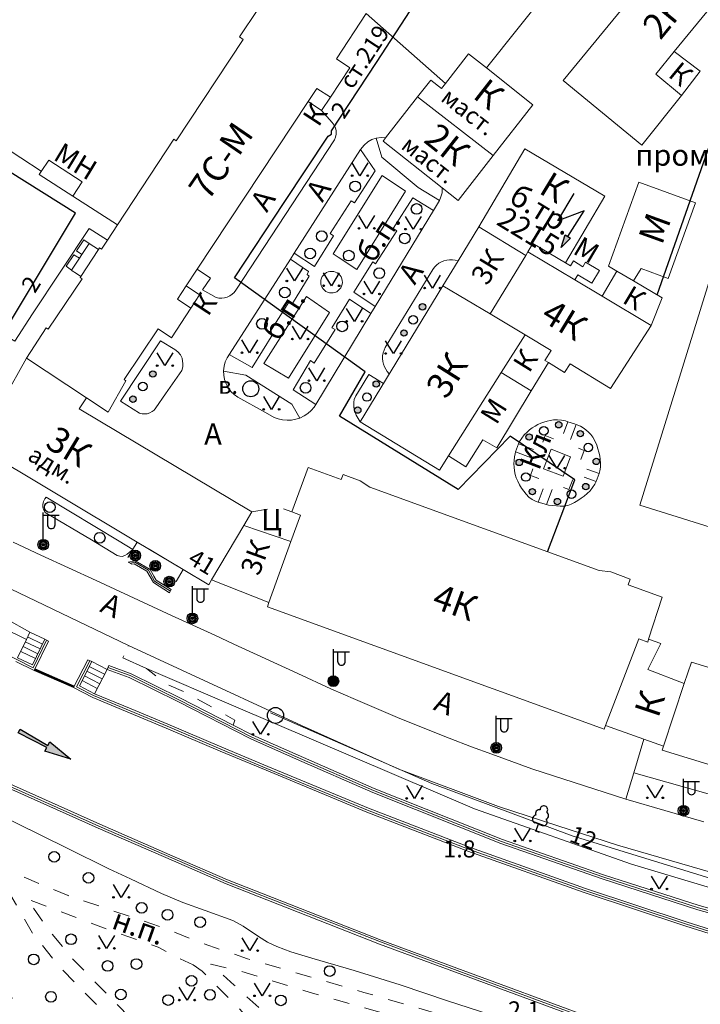
# Model space of a CAD drawing. Units: metres. Extents: x 113680 to 120708, y 95980 to 100997.
# Drawn here: x 114909 to 115037, y 99649 to 99833 of the extents above; entities that cross this region are included whole.
import ezdxf

# ---------------------------------------------------------------- set-up
doc = ezdxf.new("R2010")
doc.units = ezdxf.units.M
for name, pattern in [('2g_01_5x1_5', [6, 3, -3]), ('2g_02x1', [6, 4, -2]), ('2g_366', [2.4, 0.4, -2])]:
    doc.linetypes.add(name, pattern=pattern)
for name, color, linetype in [('03_Здания и строения', 7, 'Continuous'), ('05_Элементы зданий', 7, 'Continuous'), ('06_Инженерно-технические сооружения', 7, 'Continuous'), ('07_Объекты электропередачи', 7, 'Continuous'), ('10_Границы покрытий и угодий', 7, 'Continuous'), ('11_Гидрография', 7, 'Continuous'), ('12_Рельеф', 7, 'Continuous'), ('13_Растительность', 7, 'Continuous'), ('14_Ограждения', 7, 'Continuous'), ('32_Теплосеть', 7, 'Continuous')]:
    doc.layers.add(name, color=color, linetype=linetype)
doc.styles.add('LIKE 36', font='pragmai.shx', dxfattribs={"height": 3.2})
doc.styles.add('LIKE11', font='bm431.shx')
doc.styles.add('LIKE14', font='p131.shx')
doc.styles.add('LIKE17', font='d431.shx')
doc.styles.add('LIKE32', font='peteri.shx')
doc.styles.add('Line_GUGK', font='txt')
doc.linetypes.add('2g_085a', pattern='A,0.001,[19,GUGK_2005.shx,S=4,R=180,X=0,Y=0],2,[18,GUGK_2005.shx,S=24,R=180,X=0,Y=0],2', length=4.001)
doc.linetypes.add('2g_122_t', pattern='A,4,-4,6,-1.2,["Т",Line_GUGK,S=3.2,R=0,X=0,Y=-1.6],-5.6,6,-4,16,-4,16,-4,12', length=82.8)
doc.linetypes.add('2g_278_5', pattern='A,0,-7,[25,GUGK_2005.shx,S=0.8,R=0,X=0,Y=-0.4],-1,[25,GUGK_2005.shx,S=0.8,R=0,X=0,Y=-0.4],0', length=8)
doc.linetypes.add('2g_280_1', pattern='A,2,[21,GUGK_2005.shx,S=3,R=180,X=0,Y=0],6', length=8)
doc.linetypes.add('2g_386_2', pattern='A,0,-9,[23,GUGK_2005.shx,S=3,R=0,X=1.5,Y=0],0', length=9)
doc.linetypes.add('2g_474_1a', pattern='A,3,-1,[28,GUGK_2005.shx,S=4,R=0,X=0,Y=0],-1,3', length=8)
doc.linetypes.add('2g_474_2a', pattern='A,3,-1,[27,GUGK_2005.shx,S=4,R=0,X=0,Y=0],-1,3', length=8)

# ---------------------------------------------------------------- blocks, each defined once
blk = doc.blocks.new('2g_238_1b')
for points in [[(5.3, -0.5), (0, -0.7), (0, 0.7), (5.3, 0.5)], [(14.01, 0.38), (20, 0.2), (20, 1), (25, 0), (20, -1), (20, -0.2), (14.01, -0.38)]]:
    blk.add_hatch(color=0).paths.add_polyline_path(points)
at = {"color": 0}
for points in [[(5.3, -0.5), (0, -0.7), (0, 0.7), (5.3, 0.5)], [(14.01, 0.38), (20, 0.2), (20, 1), (25, 0), (20, -1), (20, -0.2), (14.01, -0.38)]]:
    blk.add_lwpolyline(points, close=True, dxfattribs=at)
blk = doc.blocks.new('2g_112')
blk.add_hatch(color=0).paths.add_polyline_path([(0, 0), (0.33, 2.45), (1.45, 2.01)])
at = {"color": 0}
blk.add_lwpolyline([(0.89, 2.23), (3, 7.5), (-1.5, 4.8), (0.6, 10.4)], dxfattribs=at)
blk.add_lwpolyline([(0, 0), (0.33, 2.45), (1.45, 2.01)], close=True, dxfattribs=at)
blk = doc.blocks.new('2g_389')
at = {"color": 0}
blk.add_circle((0, 0), 1, dxfattribs=at)
blk = doc.blocks.new('2g_210_6')
h = blk.add_hatch(color=0)
h.paths.add_polyline_path([(-2.4, 0, 1), (-3.6, 0, 1)])
h.paths.add_polyline_path([(3.6, 0, 1), (2.4, 0, 1)])
at = {"color": 0}
for centre, radius in [((-3, 0), 0.6), ((0, 0), 0.8), ((3, 0), 0.6)]:
    blk.add_circle(centre, radius, dxfattribs=at)
blk = doc.blocks.new('2g_051')
at = {"color": 0}
blk.add_circle((0, 0), 1.5, dxfattribs=at)
blk = doc.blocks.new('2g_416')
at = {"color": 0}
blk.add_lwpolyline([(1.45, 2.4), (0, 0), (-1.45, 2.4)], dxfattribs=at)
for centre in [(-1.45, 0), (1.45, 0)]:
    blk.add_circle(centre, 0.15, dxfattribs=at)
blk = doc.blocks.new('2g_368')
at = {"color": 0}
blk.add_circle((0, 0), 1.5, dxfattribs=at)
blk = doc.blocks.new('2g_367_1')
at = {"color": 0}
for points in [[(0, 1.42), (-0.73, 1.42)], [(0, 1.42), (0.73, 1.42)], [(0, 0), (0, 1.42)], [(0.71, 0), (0, 0)]]:
    blk.add_lwpolyline(points, dxfattribs=at)
for centre, start, end in [((-0.56, 3.31), 97.9406, 227.8197), ((0, 4.29), 90, 202.242), ((0, 4.29), 337.758, 90), ((0.56, 3.31), 312.1803, 82.0594), ((-0.73, 2.13), 115.6346, 270), ((0.73, 2.13), 270, 64.3654)]:
    blk.add_arc(centre, 0.714, start, end, dxfattribs=at)
blk = doc.blocks.new('2g_110_1b')
h = blk.add_hatch(color=0)
edge = h.paths.add_edge_path()
edge.add_arc((0, 0), 1, 0, 360)
at = {"color": 0}
for p, q in [((0, 1), (0, 6)), ((0, 5.5), (3, 5.5))]:
    blk.add_line(p, q, dxfattribs=at)
blk.add_lwpolyline([(0.8, 5.5), (0.8, 3.73, 1.040016), (2.2, 3.73), (2.2, 5.5)], format="xyb", dxfattribs=at)
blk.add_circle((0, 0), 1, dxfattribs=at)
blk = doc.blocks.new('2g_110_1c')
h = blk.add_hatch(color=255)
edge = h.paths.add_edge_path()
edge.add_arc((0, 0), 0.85, 0, 360)
edge = h.paths.add_edge_path(flags=16)
edge.add_arc((0, 0), 0.39, 0, 360)
h = blk.add_hatch(color=0)
edge = h.paths.add_edge_path()
edge.add_arc((0, 0), 0.24, 0, 360)
at = {"color": 0}
for p, q in [((0, 1), (0, 6)), ((0, 5.5), (3, 5.5))]:
    blk.add_line(p, q, dxfattribs=at)
blk.add_lwpolyline([(0.8, 5.5), (0.8, 3.73, 1.040016), (2.2, 3.73), (2.2, 5.5)], format="xyb", dxfattribs=at)
for radius in [1, 0.24]:
    blk.add_circle((0, 0), radius, dxfattribs=at)
blk = doc.blocks.new('2g_108a')
h = blk.add_hatch(color=255)
edge = h.paths.add_edge_path()
edge.add_arc((0, 0), 0.85, 0, 360)
edge = h.paths.add_edge_path(flags=16)
edge.add_arc((0, 0), 0.39, 0, 360)
h = blk.add_hatch(color=0)
edge = h.paths.add_edge_path()
edge.add_arc((0, 0), 0.24, 0, 360)
at = {"color": 0}
for radius in [1, 0.24]:
    blk.add_circle((0, 0), radius, dxfattribs=at)

msp = doc.modelspace()

# ---------------------------------------------------------------- linework, layer by layer
at = {"layer": '03_Здания и строения', "color": 7, "linetype": 'Continuous', "lineweight": 20, "flags": 128}
for points in [[(115010.86, 99821.76), (115036.4, 99852.92), (115046.15, 99844.88), (115031.64, 99827.18), (115028.16, 99822.93), (115033, 99818.93), (115025.57, 99809.62)], [(114983.58, 99818.68), (114997.74, 99807.65), (115005.18, 99817.19), (114996.48, 99824.08), (114993.14, 99826.73), (114988.78, 99821.14), (114988.06, 99820.21), (114986.03, 99821.82)], [(115033, 99818.93), (115028.16, 99822.93), (115031.64, 99827.18), (115036.51, 99823.47)], [(114967.25, 99818.59), (114964.72, 99820.26), (114963.07, 99817.78), (114965.61, 99816.1)], [(114977.58, 99810.98), (114977.11, 99810.38), (114988.17, 99801.64), (114991.2, 99799.25), (114997.74, 99807.65), (114983.58, 99818.68)], [(115018.64, 99800.03), (115011.27, 99787.58), (115005.18, 99791.2), (115004.23, 99789.64), (115003.82, 99788.96), (114995.02, 99794.31), (115003.69, 99808.91)], [(114912.74, 99804.13), (114913.12, 99804.7), (114914.51, 99806.83), (114920.78, 99802.73), (114919.01, 99800.03)], [(115024.03, 99784.19), (115020.9, 99786.02), (115019.33, 99786.94), (115024.99, 99802.7), (115035.63, 99798.79), (115030.52, 99784.66), (115025.42, 99786.54)], [(115043.33, 99800.83), (115025.21, 99742.17), (115043.35, 99736.5), (115042.61, 99733.95), (115047.86, 99732.35), (115048.03, 99732.96), (115051.41, 99731.93), (115053.41, 99738.81), (115054.84, 99738.37), (115056.88, 99744.98), (115055.95, 99745.26), (115068.66, 99786.43), (115071.27, 99785.64), (115072.5, 99789.88), (115070.81, 99790.4), (115071.71, 99793.52), (115065.91, 99795.33), (115064.96, 99795.63), (115065.48, 99797.43), (115062.54, 99798.32), (115061.61, 99795.12)], [(114988.32, 99783.29), (114991.16, 99787.97), (114995.02, 99794.31), (115003.82, 99788.96), (114997.16, 99778.01)], [(115013.05, 99784.37), (115004.23, 99789.64), (115005.18, 99791.2), (115011.27, 99787.58), (115012.22, 99787.01), (115012.75, 99787.92), (115014.52, 99786.85), (115015.03, 99787.71), (115017.62, 99786.16), (115016.19, 99783.77), (115013.6, 99785.32)], [(114997.16, 99778.01), (115003.7, 99774.1), (115008.61, 99771.17), (115007.4, 99769.29), (115008.06, 99768.88), (115011.1, 99767), (115012.16, 99768.64), (115019.71, 99764.05), (115027.31, 99775.85), (115018.13, 99781.34), (115013.05, 99784.37), (115004.23, 99789.64), (115003.82, 99788.96)], [(115018.13, 99781.34), (115020.9, 99786.02), (115024.03, 99784.19), (115029.39, 99781.04), (115027.31, 99775.85)], [(114940.26, 99783.24), (114942.76, 99781.55), (114941.1, 99779.05), (114938.61, 99780.74)], [(114999.22, 99767.01), (114989.35, 99751.39), (114987.69, 99748.75), (114972.81, 99757.79), (114988.32, 99783.29), (114997.16, 99778.01), (115003.7, 99774.1)], [(114892.64, 99770.05), (114892.64, 99770.05), (114888.06, 99761.96), (114901.16, 99753.91), (114900.82, 99753.34), (114931.06, 99735.27), (114939.68, 99730.11), (114944.46, 99727.26), (114945, 99728.18), (114951.05, 99738.38), (114952.54, 99740.91), (114920.2, 99760.23), (114921.56, 99762.3), (114910.32, 99769.69), (114906.16, 99762.21), (114904.08, 99763.41), (114905.81, 99766.38), (114902.74, 99768.25), (114905.07, 99772.42), (114896.85, 99777.5), (114895.14, 99774.47)], [(115004.86, 99763.58), (114999.22, 99767.01), (115003.7, 99774.1), (115008.61, 99771.17), (115007.4, 99769.29), (115008.06, 99768.88)], [(114989.35, 99751.39), (114992.6, 99749.35), (114995.79, 99754.43), (114998.42, 99752.94), (115004.86, 99763.58), (114999.22, 99767.01)], [(115026.66, 99716.49), (115026.84, 99717.05), (115029.4, 99724.92), (115023.01, 99727.28), (115023.41, 99728.33), (115019.79, 99729.69), (115017.58, 99729.91), (114974.63, 99745.55), (114972.82, 99746.76), (114969.66, 99747.9), (114969.29, 99746.96), (114963.09, 99749.23), (114960.04, 99740.9), (114961.64, 99740.31), (114959.86, 99735.38), (114955.75, 99723.94), (114955.46, 99723.15), (115018.51, 99700.2), (115018.78, 99700.9), (115024.98, 99717.11)], [(114945, 99728.18), (114955.75, 99723.94), (114959.86, 99735.38), (114951.05, 99738.38)], [(115029.62, 99697.01), (115018.78, 99700.9), (115024.98, 99717.11), (115026.66, 99716.49), (115026.84, 99717.05), (115029.15, 99716.29), (115026.68, 99711.4), (115033.52, 99708.75)], [(115077.2, 99681.6), (115078.21, 99681.3), (115080.21, 99687.58), (115081.25, 99690.86), (115086.32, 99706.77), (115081.58, 99708.24), (115075.86, 99710), (115075.7, 99709.49), (115072.81, 99700.13), (115040.04, 99710.17), (115040.34, 99711.07), (115034.85, 99712.75), (115033.52, 99708.75), (115029.62, 99697.01), (115029.37, 99696.25)]]:
    msp.add_lwpolyline(points, close=True, dxfattribs=at)
msp.add_lwpolyline([(114953.67, 99835.05), (114950.25, 99829.88), (114950.9, 99829.44), (114938.34, 99810.44), (114937.95, 99810.71), (114927.39, 99794.7), (114925.49, 99791.82), (114924.37, 99790.13), (114924.02, 99790.36), (114923.81, 99790.04), (114920.52, 99785), (114920.39, 99784.81), (114920.74, 99784.58), (114914.39, 99775.17), (114914.04, 99775.4), (114910.32, 99769.69), (114921.56, 99762.3), (114925.62, 99759.62), (114928.94, 99765.49), (114928.63, 99765.71), (114934.97, 99775.23), (114937.5, 99773.51), (114941.1, 99779.05), (114938.61, 99780.74), (114940.26, 99783.24), (114942.33, 99786.37), (114963.07, 99817.78), (114964.72, 99820.26), (114967.25, 99818.59), (114970.87, 99824.13), (114968.37, 99825.79), (114973.96, 99834.25)], dxfattribs=at)
at = {"layer": '05_Элементы зданий', "color": 7, "linetype": 'Continuous', "lineweight": 20, "flags": 128}
for points in [[(114920.7, 99789.14), (114919.7, 99789.79), (114921.06, 99791.85), (114922.05, 99791.19), (114920.7, 99789.14)], [(114929.74, 99731.3), (114930.63, 99731.49), (114933.21, 99729.99), (114934.34, 99727.93), (114937.28, 99726.07)]]:
    msp.add_lwpolyline(points, dxfattribs=at)
for points in [[(114918.77, 99786.19), (114918.91, 99786.1), (114919.69, 99785.55), (114920.52, 99785), (114923.81, 99790.04), (114922.05, 99791.19), (114920.7, 99789.14), (114920.24, 99788.43)], [(114918.77, 99786.19), (114920.24, 99788.43), (114919.23, 99789.09), (114917.76, 99786.92)], [(114929.41, 99731.49), (114930.08, 99731.1), (114930.52, 99731.17), (114932.9, 99729.84), (114934.1, 99727.66), (114937.1, 99725.76), (114937.45, 99726.36), (114934.64, 99728.11), (114933.53, 99730.13), (114930.7, 99731.77)]]:
    msp.add_lwpolyline(points, close=True, dxfattribs=at)
at = {"layer": '05_Элементы зданий', "color": 7, "linetype": '2g_02x1', "lineweight": 20, "flags": 128}
msp.add_lwpolyline([(114929.41, 99731.49), (114930.7, 99731.77), (114933.53, 99730.13), (114934.64, 99728.11), (114937.45, 99726.36), (114939.68, 99730.11), (114931.06, 99735.27), (114928.98, 99731.75)], close=True, dxfattribs=at)
at = {"layer": '06_Инженерно-технические сооружения', "color": 7, "linetype": 'Continuous', "lineweight": 20, "flags": 128}
for points in [[(114910.32, 99717.01), (114908.69, 99713.59), (114911.44, 99712.25), (114913.75, 99717.06), (114910.98, 99718.38)], [(114923.1, 99706.86), (114920.24, 99708.33), (114922.57, 99712.86), (114925.43, 99711.39)]]:
    msp.add_lwpolyline(points, close=True, dxfattribs=at)
for points in [[(114912.89, 99715.26), (114910.12, 99716.58)], [(114913.32, 99716.16), (114910.55, 99717.48)], [(114912.03, 99713.45), (114909.26, 99714.77)], [(114912.46, 99714.35), (114909.69, 99715.68)], [(114921.65, 99711.08), (114924.51, 99709.61)], [(114922.11, 99711.97), (114924.97, 99710.5)], [(114920.74, 99709.3), (114923.6, 99707.83)], [(114921.2, 99710.19), (114924.05, 99708.72)]]:
    msp.add_lwpolyline(points, dxfattribs=at)
at = {"layer": '06_Инженерно-технические сооружения', "color": 7, "linetype": '2g_280_1', "lineweight": 20, "flags": 128}
msp.add_lwpolyline([(114911.81, 99711.18), (114919.16, 99707.99)], dxfattribs=at)
at = {"layer": '06_Инженерно-технические сооружения', "color": 7, "linetype": 'Continuous', "lineweight": 50, "flags": 128}
msp.add_lwpolyline([(114919.25, 99708.17), (114911.9, 99711.36)], dxfattribs=at)
at = {"layer": '10_Границы покрытий и угодий', "color": 7, "linetype": 'Continuous', "lineweight": 20, "flags": 128}
for points in [[(114965.61, 99816.1), (114967.61, 99813.84), (114967.95, 99813.37), (114968.18, 99812.85), (114968.31, 99812.28), (114968.32, 99811.7), (114968.21, 99811.13), (114967.99, 99810.6), (114949.53, 99782.45), (114949.21, 99782.04), (114948.83, 99781.68), (114948.39, 99781.38), (114947.92, 99781.16), (114947.42, 99781.01), (114946.9, 99780.95), (114946.37, 99780.96), (114945.84, 99781.06), (114943.28, 99782.49), (114944.79, 99784.73), (114942.33, 99786.37)], [(114977.58, 99810.98), (114976.76, 99811.04), (114975.82, 99810.92), (114975.03, 99810.66), (114974.25, 99810.22), (114973.57, 99809.64), (114972.91, 99808.78), (114960.48, 99789.39), (114959.75, 99788.26), (114948.36, 99770.49), (114947.9, 99769.77), (114947.56, 99769.01), (114947.34, 99768.19), (114947.25, 99767.36), (114947.28, 99766.52), (114947.44, 99765.69), (114947.72, 99764.9), (114948.12, 99764.16), (114948.63, 99763.49), (114949.24, 99762.91), (114949.93, 99762.42), (114955.07, 99759.55), (114956.71, 99758.61), (114957.49, 99758.32), (114958.31, 99758.14), (114959.14, 99758.07), (114959.97, 99758.12), (114960.79, 99758.27), (114961.5, 99758.5), (114962.33, 99758.89), (114963.02, 99759.35), (114963.65, 99759.9), (114964.2, 99760.53), (114964.52, 99761.01), (114974.85, 99778.09), (114975.63, 99779.39), (114986.53, 99797.4), (114987.66, 99799.28), (114987.96, 99799.91), (114988.15, 99800.71), (114988.17, 99801.64)], [(114987.66, 99799.28), (114983.7, 99801.66), (114976.88, 99807.35), (114975.82, 99810.92)], [(114925.49, 99791.82), (114922.1, 99793.98), (114911.48, 99777.99), (114908.13, 99772.91), (114897.19, 99779.34), (114887.96, 99782.93), (114883.08, 99785.6), (114877.93, 99788.81), (114865.77, 99795.96), (114864.24, 99796.04), (114860.04, 99798.53), (114857.38, 99799.95), (114853.31, 99800.78), (114847.98, 99803.79), (114840.64, 99808.16), (114840.27, 99808.4), (114839.66, 99808.37), (114839.42, 99808.27), (114835.1, 99804.57)], [(114960.48, 99789.39), (114964.25, 99786.91), (114967.83, 99792.66), (114967.22, 99793.05), (114971.17, 99799.16), (114971.79, 99798.8), (114975.61, 99804.8), (114972.91, 99808.78)], [(114975.64, 99779.38), (114971.65, 99782.06), (114975.17, 99787.79), (114975.7, 99787.37), (114979.68, 99793.55), (114979.02, 99793.99), (114982.68, 99799.72), (114986.53, 99797.4)], [(114959.75, 99788.26), (114963.17, 99785.96), (114962.87, 99785.4), (114963.3, 99785.08), (114960.17, 99779.97), (114959.58, 99780.4), (114955.93, 99774.59), (114956.45, 99774.2), (114952.6, 99767.98), (114948.3, 99770.4)], [(114991.16, 99787.97), (114990.61, 99788.1), (114990.09, 99788.16), (114989.56, 99788.15), (114989.04, 99788.08), (114988.52, 99787.95), (114988.03, 99787.76), (114987.56, 99787.49), (114987.13, 99787.16), (114986.76, 99786.77), (114986.45, 99786.33), (114977.53, 99771.68), (114977.29, 99771.2), (114977.12, 99770.69), (114977.03, 99770.16), (114977.02, 99769.62), (114977.08, 99769.1), (114977.2, 99768.59), (114977.38, 99768.1), (114977.62, 99767.63), (114977.91, 99767.2), (114978.28, 99766.78)], [(114808.19, 99784.03), (114814.73, 99780.3), (114827.92, 99772.45), (114845.72, 99761.76), (114858.06, 99754.38), (114870.59, 99746.98), (114880.83, 99740.89), (114890.39, 99735.16), (114901.06, 99729.5), (114929.46, 99715.89), (114939.46, 99711.25), (114961.87, 99700.89), (114961.87, 99700.89), (114980.04, 99692.73), (114998.7, 99685.74), (114998.7, 99685.74), (115009.86, 99682.08), (115021.04, 99678.47), (115021.04, 99678.47), (115042.76, 99672.15)], [(114964.52, 99761.01), (114960.26, 99763.78), (114963.51, 99769.25), (114964.21, 99768.77), (114968.13, 99775.08), (114967.54, 99775.4), (114970.83, 99780.75), (114974.85, 99778.09)], [(114947.25, 99767.27), (114951.42, 99766.5), (114960.01, 99761.08), (114961.5, 99758.5)], [(114972.81, 99757.79), (114972.05, 99759.03), (114971.72, 99760.03), (114971.62, 99760.7), (114971.64, 99761.47), (114971.73, 99761.99), (114972, 99762.67), (114972.51, 99763.46), (114974.47, 99766.63), (114977.18, 99764.98)], [(115037.16, 99682.86), (115022.58, 99687.07), (115004.95, 99692.81), (114997.51, 99695.51), (114993.7, 99696.92), (114989.5, 99698.51), (114980.24, 99702.2), (114971.97, 99705.76), (114967.31, 99707.79), (114961.18, 99710.61), (114955.01, 99713.45), (114949.19, 99716.14), (114945.58, 99717.81), (114937.51, 99721.53), (114923.41, 99728.05), (114913.01, 99732.83), (114907.82, 99735.23)], [(115022.58, 99687.07), (115024.07, 99692.01), (115025.97, 99698.32)]]:
    msp.add_lwpolyline(points, dxfattribs=at)
for points in [[(114968.7, 99788.63), (114967.76, 99789.25), (114976.94, 99803.93), (114981.31, 99800.98), (114972.18, 99786.33)], [(114968.73, 99782.37), (114968.98, 99782.61), (114969.19, 99782.89), (114969.35, 99783.21), (114969.45, 99783.55), (114969.49, 99783.9), (114969.47, 99784.25), (114969.39, 99784.59), (114969.25, 99784.92), (114969.05, 99785.21), (114968.81, 99785.47), (114968.52, 99785.68), (114968.21, 99785.83), (114967.87, 99785.93), (114967.52, 99785.97), (114967.17, 99785.95), (114966.82, 99785.87), (114966.5, 99785.73), (114966.21, 99785.53), (114965.95, 99785.29), (114965.74, 99785.01), (114965.58, 99784.69), (114965.48, 99784.35), (114965.44, 99784), (114965.47, 99783.65), (114965.55, 99783.31), (114965.69, 99782.98), (114965.88, 99782.69), (114966.13, 99782.43), (114966.41, 99782.22), (114966.73, 99782.07), (114967.06, 99781.97), (114967.41, 99781.93), (114967.77, 99781.95), (114968.11, 99782.03), (114968.43, 99782.17)], [(114967.11, 99778.29), (114962.77, 99781.24), (114954.77, 99768.72), (114959.42, 99765.95)], [(114936.39, 99763), (114934.58, 99760.38), (114934.26, 99760), (114933.87, 99759.69), (114933.44, 99759.46), (114932.97, 99759.31), (114932.48, 99759.26), (114931.98, 99759.3), (114931.52, 99759.43), (114927.93, 99761.68), (114935.41, 99772.96), (114938.1, 99771.34), (114938.12, 99771.32), (114938.67, 99770.92), (114939.18, 99770.31), (114939.48, 99769.7), (114939.64, 99768.66), (114939.62, 99768.08), (114939.44, 99767.4)], [(115016.69, 99754.38), (115017.14, 99753.39), (115017.35, 99752.75), (115017.53, 99752.1), (115017.68, 99751.44), (115017.79, 99750.77), (115017.85, 99750.05), (115017.82, 99749.32), (115017.71, 99748.6), (115017.57, 99748.08), (115016.99, 99746.59), (115016.76, 99746.1), (115016.36, 99745.46), (115015.88, 99744.86), (115015.32, 99744.34), (115014.76, 99743.89), (115014.19, 99743.46), (115013.59, 99743.05), (115012.98, 99742.67), (115012.35, 99742.36), (115011.68, 99742.14), (115010.98, 99742.01), (115010.28, 99741.98), (115009.56, 99742.02), (115008.84, 99742.09), (115008.12, 99742.2), (115007.73, 99742.27), (115006.18, 99742.71), (115005.65, 99742.91), (115005.01, 99743.26), (115004.43, 99743.7), (115003.92, 99744.22), (115003.47, 99744.79), (115003.05, 99745.38), (115002.68, 99746), (115002.34, 99746.64), (115002.06, 99747.27), (115001.85, 99747.93), (115001.71, 99748.61), (115001.64, 99749.3), (115001.62, 99749.94), (115001.65, 99750.57), (115001.72, 99751.2), (115001.82, 99751.82), (115001.9, 99752.16), (115002.48, 99753.65), (115002.69, 99754.09), (115003.09, 99754.73), (115003.56, 99755.33), (115004.09, 99755.87), (115004.55, 99756.27), (115005.05, 99756.64), (115005.57, 99756.97), (115006.11, 99757.26), (115006.67, 99757.51), (115007.24, 99757.73), (115007.83, 99757.9), (115008.43, 99758.04), (115009.04, 99758.13), (115009.79, 99758.17), (115010.53, 99758.11), (115011.26, 99757.96), (115011.73, 99757.81), (115012.93, 99757.43), (115013.25, 99757.31), (115014.07, 99756.95), (115014.6, 99756.63), (115015.1, 99756.27), (115015.57, 99755.85), (115015.99, 99755.4), (115016.37, 99754.9)], [(115007.16, 99748.97), (115008.59, 99752.68), (115012.2, 99751.25), (115010.85, 99747.62)]]:
    msp.add_lwpolyline(points, close=True, dxfattribs=at)
at = {"layer": '10_Границы покрытий и угодий', "color": 7, "linetype": '2g_01_5x1_5', "lineweight": 20, "flags": 128}
for points in [[(115002.48, 99753.65), (115006.37, 99752.21), (115007.49, 99755.22), (115010.37, 99754.11), (115011.72, 99757.81)], [(115013.25, 99757.31), (115011.86, 99753.53), (115014.8, 99752.4), (115013.65, 99749.53), (115017.56, 99748.09)], [(115001.9, 99752.16), (115005.82, 99750.71), (115004.71, 99747.74), (115007.64, 99746.67), (115006.18, 99742.71)], [(115007.73, 99742.27), (115009.14, 99746.13), (115011.89, 99745.13), (115013.06, 99748.04), (115016.99, 99746.59)], [(114952.54, 99740.91), (114956.33, 99741.53), (114958.12, 99741.61), (114960.04, 99740.9)], [(114809.84, 99734.13), (114808.82, 99732.93), (114809.53, 99731.78), (114810.49, 99730.99), (114812.62, 99729.18), (114817.1, 99725.54), (114823.34, 99720.61), (114860.33, 99699.3), (114870.99, 99693.8), (114879.8, 99686.54), (114888.82, 99682.07), (114897.75, 99677.96), (114903.86, 99675.01), (114918.13, 99669.02), (114936.51, 99662.83), (114943.08, 99660.16), (114951.71, 99657.2), (114964.66, 99653.46), (114973.51, 99650.9), (114985.06, 99647.57), (114995.24, 99644.64), (115004.76, 99641.76), (115021.38, 99636.72), (115049.88, 99628.66), (115064.46, 99624.73), (115065.45, 99624.83), (115065.98, 99625.1), (115066.48, 99625.62), (115067, 99626.8)], [(114949.06, 99700.96), (114949.36, 99701.88), (114945.17, 99704.31), (114940.63, 99706.83), (114936.23, 99708.81), (114932.81, 99711.57)], [(114989.89, 99643.36), (114987.76, 99641.89), (114985.31, 99639.89), (114983.03, 99637.34), (114981.31, 99633.89), (114980.4, 99631.16), (114979.35, 99627.12), (114979.06, 99624.63), (114979.04, 99621.28), (114979.03, 99619.51), (114974.59, 99625.82), (114971.96, 99629.55), (114969.51, 99633.03), (114967.2, 99635.89), (114964.8, 99638.07), (114961.79, 99640.82), (114955.3, 99646.72), (114952.72, 99649.08), (114949.21, 99652.27), (114944.89, 99656.2), (114950.52, 99654.86), (114963.47, 99650.9), (114971.12, 99648.72), (114982.32, 99645.52), (114989.9, 99643.39)]]:
    msp.add_lwpolyline(points, dxfattribs=at)
at = {"layer": '10_Границы покрытий и угодий', "color": 7, "linetype": '2g_366', "lineweight": 20, "flags": 128}
msp.add_lwpolyline([(114928.37, 99713.58), (114929.46, 99715.89)], dxfattribs=at)
at = {"layer": '10_Границы покрытий и угодий', "color": 7, "linetype": '2g_01_5x1_5', "lineweight": 20, "flags": 128}
for points in [[(114907, 99669.82), (114911.7, 99661.67), (114916.45, 99655.8), (114926.24, 99645.73), (114935.47, 99635.17), (114943.19, 99626.14), (114944.72, 99624.17), (114945.65, 99622.63), (114946.64, 99620.45), (114956.53, 99598.59), (114947.2, 99599.52), (114940.27, 99600.09), (114939.65, 99601.09), (114938.18, 99602.99), (114936.76, 99604.41), (114934.44, 99606.15), (114932.26, 99607.32), (114930.38, 99608.03), (114929.17, 99608.36), (114927.72, 99608.64), (114926.32, 99608.75), (114925.13, 99608.72), (114924.27, 99608.6), (114923.33, 99608.35), (114922.22, 99608.01), (114920.96, 99607.64), (114918.55, 99606.64), (114917.16, 99610.01), (114916.99, 99610.85), (114918.32, 99611.7), (114919.39, 99612.34), (114920.39, 99613.07), (114921.34, 99613.87), (114922.21, 99614.76), (114923.01, 99615.71), (114923.73, 99616.72), (114924.36, 99617.79), (114924.9, 99618.91), (114925.34, 99620.07), (114925.69, 99621.26), (114925.94, 99622.48), (114926.08, 99623.71), (114926.13, 99624.96), (114926.07, 99626.2), (114925.91, 99627.43), (114925.65, 99628.64), (114925.29, 99629.83), (114924.83, 99630.99), (114924.28, 99632.1), (114923.64, 99633.16), (114922.91, 99634.17), (114922.11, 99635.11), (114921.22, 99635.99), (114920.27, 99636.79), (114919.26, 99637.5), (114918.19, 99638.13), (114917.07, 99638.67), (114915.91, 99639.12), (114914.71, 99639.47), (114913.5, 99639.71), (114912.26, 99639.86), (114911.02, 99639.91), (114910.23, 99639.87), (114908.73, 99646.69), (114907, 99651.64), (114904.14, 99657.35), (114899.61, 99665.68), (114895.16, 99674.01), (114895.23, 99675.63), (114901.17, 99672.78)], [(114941.53, 99656.04), (114943.27, 99654.86), (114947.74, 99650.3), (114950.76, 99647.23), (114955.2, 99642.91), (114959.41, 99639.46), (114962.84, 99636.43), (114964.69, 99634.56), (114967.27, 99631.44), (114970.03, 99627.64), (114974.21, 99622.42), (114979.37, 99615.53), (114985.11, 99607.6), (114994.51, 99594.61), (114993.69, 99594.53), (114989.96, 99595.19), (114981.54, 99595.77), (114971.27, 99596.85), (114965.88, 99597.39), (114959.79, 99598.18), (114949.19, 99621.61), (114948.14, 99623.94), (114947.03, 99625.76), (114945.36, 99627.91), (114937.59, 99637), (114928.3, 99647.63), (114918.55, 99657.66), (114913.95, 99663.34), (114910.44, 99668.45), (114921.35, 99664.24), (114934.97, 99659.35), (114938.18, 99657.68)]]:
    msp.add_lwpolyline(points, close=True, dxfattribs=at)
at = {"layer": '12_Рельеф', "color": 7, "linetype": '2g_085a', "lineweight": 20, "flags": 128}
for points in [[(114688.18, 99853.63), (114692.12, 99848.93), (114695.86, 99844.58), (114699.67, 99840.65), (114704.7, 99835.88), (114708.25, 99833.07), (114712.48, 99830.29), (114723.73, 99822.84), (114732.96, 99817.37), (114746.05, 99809.78), (114760.55, 99801.52), (114783.68, 99788.07), (114794.27, 99781.93), (114815.77, 99769.55), (114841.26, 99754.8), (114860.47, 99743.87), (114876.26, 99734.76), (114884.51, 99730.13), (114892.34, 99725.95), (114901.07, 99721.57), (114910.32, 99717.01)], [(115067, 99626.8), (115063.78, 99626.55), (115060.33, 99627.69), (115048.57, 99631.6), (115041.4, 99633.54), (115031.18, 99636.27), (115020.84, 99638.87), (115014.4, 99640.87), (115006.38, 99643.8), (115000.57, 99645.65), (114989.39, 99649.25), (114980.32, 99652.31), (114971.72, 99654.99), (114963.8, 99657.33), (114959.84, 99658.51), (114957.25, 99659.48), (114955.45, 99660.32), (114953.77, 99661.38), (114950.91, 99663.31), (114948.97, 99664.35), (114943.83, 99666.22), (114939.61, 99667.76), (114935.64, 99669.4), (114929.79, 99672.17), (114925.78, 99674.03), (114917.96, 99677.91), (114903.73, 99684.94), (114896.64, 99688.57), (114893.39, 99690.73), (114886.2, 99694.19), (114874.99, 99699.84), (114866.44, 99704.15), (114864.77, 99704.99), (114863.16, 99705.68), (114859.84, 99706.91), (114857.59, 99707.8), (114851.43, 99710.61), (114848.88, 99711.77), (114844.18, 99714.71), (114836.2, 99719.71), (114828.65, 99724.61), (114825.72, 99726.57), (114820.84, 99729.06), (114816.97, 99731.03), (114814.4, 99734.12), (114809.84, 99734.13)], [(114925.43, 99711.39), (114929.57, 99709.88), (114938.71, 99705.37), (114952.37, 99698.37), (114960.89, 99694.59), (114975.17, 99688.37), (114999.18, 99678.79), (115018.17, 99672.17), (115036.06, 99666.38), (115056.68, 99660.65), (115073.22, 99656.49), (115073.99, 99655.9)]]:
    msp.add_lwpolyline(points, dxfattribs=at)
at = {"layer": '13_Растительность', "color": 7, "linetype": '2g_386_2', "lineweight": 20, "flags": 128}
msp.add_lwpolyline([(114956.03, 99703.3), (114986.22, 99690.01), (115012.51, 99680.23), (115039.91, 99671.82), (115071.15, 99664.39)], dxfattribs=at)
at = {"layer": '14_Ограждения', "color": 7, "linetype": '2g_474_1a', "lineweight": 20, "flags": 128}
for points in [[(114996.48, 99824.08), (115025.36, 99860.38), (115030.49, 99864.51)], [(114988.78, 99821.14), (114973.96, 99834.25)], [(114905.48, 99809.77), (114913.07, 99804.73)], [(114919.01, 99800.03), (114927.39, 99794.7)]]:
    msp.add_lwpolyline(points, dxfattribs=at)
at = {"layer": '14_Ограждения', "color": 7, "linetype": '2g_474_2a', "lineweight": 20, "flags": 128}
for points in [[(114688.18, 99862.21), (114706.83, 99844.6), (114725.93, 99831.21), (114754.34, 99812.98), (114786.97, 99792.52), (114789.17, 99791.18), (114799.37, 99784.97), (114848.23, 99755.8), (114881.83, 99735.54), (114895.88, 99726.98), (114906.56, 99720.86), (114910.98, 99718.38)], [(115093.99, 99658.21), (115071.05, 99662.93), (115047.14, 99667.85), (115023.65, 99674.9), (114994.25, 99685.31), (114949.1, 99704.56), (114932.81, 99711.57), (114928.37, 99713.58)], [(115024.07, 99692.01), (115075.07, 99677.62), (115074.46, 99674)]]:
    msp.add_lwpolyline(points, dxfattribs=at)
at = {"layer": '14_Ограждения', "color": 7, "linetype": '2g_278_5', "lineweight": 20, "flags": 128}
for points in [[(114914.11, 99716.89), (114911.62, 99711.71), (114908.51, 99713.24), (114906.46, 99714.32), (114903.64, 99715.91), (114894.18, 99720.45), (114883.8, 99725.66), (114875.19, 99730.22), (114868.18, 99734.14), (114860.76, 99738.54), (114853.51, 99742.67), (114844.83, 99747.49), (114833.66, 99753.92), (114825.47, 99758.74), (114818.97, 99762.54), (114808.51, 99768.63), (114798.73, 99774.1), (114790.48, 99778.95), (114783.13, 99783.23), (114773.07, 99789.37), (114764.31, 99794.3), (114754.68, 99800.11), (114741.47, 99807.81), (114733.21, 99812.52), (114722.83, 99818.85), (114714.26, 99824.11), (114706.72, 99829.1), (114703.68, 99831.35), (114699.26, 99835.42), (114695.31, 99839.29), (114691.22, 99843.64), (114688.18, 99847.02)], [(115068.05, 99630.6), (115063.28, 99631.75), (115036.22, 99639.34), (115014.99, 99646.13), (114991.99, 99654.64), (114991.99, 99654.64), (114991.99, 99654.64), (114991.99, 99654.64), (114991.99, 99654.64), (114976.61, 99660.34), (114947.86, 99671.59), (114938.02, 99675.89), (114923.92, 99682.05), (114905.93, 99690.1), (114900.63, 99692.58), (114892.77, 99696.41), (114892.77, 99696.41), (114892.77, 99696.41), (114892.77, 99696.41), (114892.77, 99696.41), (114879.97, 99702.64), (114868.47, 99708.51), (114850.83, 99718.35), (114841.78, 99723.44), (114829.44, 99730.56), (114821.73, 99735.2), (114813.36, 99740.22)], [(115073.22, 99652.69), (115068.12, 99653.73), (115058.74, 99656.23), (115050.22, 99658.54), (115033.92, 99663.67), (115014.9, 99669.98), (114993.14, 99677.73), (114974.21, 99685.02), (114955.36, 99692.87), (114946.76, 99696.46), (114936.67, 99700.78), (114929.78, 99703.64), (114922.91, 99706.51), (114919.7, 99708.16), (114922.21, 99713.04)], [(115074.09, 99656.33), (115073.4, 99656.86), (115056.78, 99661.04), (115036.18, 99666.76), (115018.29, 99672.55), (114999.32, 99679.16), (114975.32, 99688.74), (114961.05, 99694.96), (114952.55, 99698.73), (114938.9, 99705.73), (114929.75, 99710.24), (114925.6, 99711.75)]]:
    msp.add_lwpolyline(points, dxfattribs=at)
at = {"layer": '14_Ограждения', "color": 7, "linetype": '2g_474_2a', "lineweight": 20, "flags": 128}
msp.add_lwpolyline([(114927.69, 99735.43), (114914.02, 99743.67), (114913.78, 99743.33), (114913.53, 99742.84), (114913.41, 99742.31), (114913.43, 99741.78), (114913.58, 99741.26), (114913.85, 99740.81), (114922.5, 99735.65), (114927.33, 99732.77), (114927.8, 99732.59), (114928.29, 99732.58), (114928.76, 99732.72), (114929.18, 99732.98), (114929.56, 99733.29), (114929.97, 99733.63), (114930.24, 99733.89)], close=True, dxfattribs=at)
at = {"layer": '14_Ограждения', "color": 7, "linetype": 'Continuous', "lineweight": 20, "flags": 128}
for points in [[(114813.56, 99740.57), (114821.93, 99735.54), (114829.59, 99730.94), (114841.97, 99723.78), (114851.03, 99718.7), (114868.66, 99708.86), (114880.15, 99703), (114892.94, 99696.77), (114900.8, 99692.94), (114906.09, 99690.46), (114924.08, 99682.42), (114938.18, 99676.26), (114948.01, 99671.96), (114976.75, 99660.71), (114992.13, 99655.01), (114992.13, 99655.01), (114992.13, 99655.01), (114992.13, 99655.01), (114992.13, 99655.01), (115015.12, 99646.51)], [(115014.86, 99645.75), (114991.85, 99654.26), (114991.85, 99654.26), (114991.85, 99654.26), (114991.85, 99654.26), (114991.85, 99654.26), (114976.47, 99659.96), (114947.71, 99671.22), (114937.86, 99675.52), (114923.76, 99681.69), (114905.76, 99689.73), (114900.46, 99692.22), (114892.59, 99696.05), (114892.59, 99696.05), (114892.59, 99696.05), (114892.59, 99696.05), (114892.59, 99696.05), (114879.79, 99702.28), (114868.28, 99708.16), (114850.64, 99718), (114841.58, 99723.09), (114829.19, 99730.25), (114821.52, 99734.85), (114813.16, 99739.88)], [(114908.69, 99713.59), (114911.44, 99712.25), (114913.75, 99717.06), (114914.47, 99716.72), (114911.81, 99711.18), (114908.33, 99712.88)], [(115050.33, 99658.93), (115034.05, 99664.05), (115015.03, 99670.35), (114993.28, 99678.11), (114974.36, 99685.4), (114955.51, 99693.24), (114946.92, 99696.83), (114936.83, 99701.15), (114929.94, 99704.01), (114923.1, 99706.86), (114920.24, 99708.33), (114922.57, 99712.86), (114921.86, 99713.23), (114919.16, 99707.99), (114922.74, 99706.14), (114929.63, 99703.27), (114929.63, 99703.27), (114929.63, 99703.27), (114929.63, 99703.27), (114929.63, 99703.27), (114936.52, 99700.41), (114946.6, 99696.09), (114955.21, 99692.5), (114974.06, 99684.65), (114993, 99677.36), (115014.77, 99669.6), (115033.8, 99663.29), (115050.11, 99658.16)], [(115054.35, 99662.13), (115036.29, 99667.15), (115018.42, 99672.93), (114999.46, 99679.54), (114975.47, 99689.11), (114961.21, 99695.33), (114952.72, 99699.09), (114949.06, 99700.96), (114939.08, 99706.08), (114929.93, 99710.6), (114925.78, 99712.11), (114925.43, 99711.39), (114929.57, 99709.88), (114938.71, 99705.37), (114952.37, 99698.37), (114960.89, 99694.59), (114975.17, 99688.37), (114999.18, 99678.79), (115018.17, 99672.17), (115036.06, 99666.38), (115056.68, 99660.65)]]:
    msp.add_lwpolyline(points, dxfattribs=at)
at = {"layer": '32_Теплосеть', "color": 200, "linetype": '2g_122_t', "lineweight": 30, "flags": 128}
for points in [[(115028.45, 99781.6), (115047.03, 99834.57), (115053.02, 99851.48)], [(115007.88, 99733.45), (115013.01, 99746.91), (115000.91, 99755.07), (114991.16, 99745.09), (114968.94, 99758.83), (114973.76, 99767.18), (114949.3, 99784.76), (114958.62, 99798.9), (114966.81, 99811.32), (114967.43, 99811.69), (114967.45, 99812.3), (114975.91, 99825.1), (114991.3, 99848.85)], [(114904.72, 99772.64), (114905.75, 99773.91), (114909.02, 99779.37), (114919.49, 99796.87), (114904.01, 99806.57)]]:
    msp.add_lwpolyline(points, dxfattribs=at)

# ---------------------------------------------------------------- block references
at = {"layer": '05_Элементы зданий', "color": 7, "linetype": 'Continuous', "lineweight": 20}
for p in [(114930.72, 99732.75), (114934.46, 99730.8), (114937.09, 99727.85)]:
    msp.add_blockref('2g_108a', p, dxfattribs=at)
at = {"layer": '06_Инженерно-технические сооружения', "color": 7, "linetype": 'Continuous', "lineweight": 20}
msp.add_blockref('2g_051', (114952.34, 99763.98), dxfattribs=at)
at = {"layer": '07_Объекты электропередачи', "color": 7, "linetype": 'Continuous', "lineweight": 20, "rotation": 349.5331654273924}
msp.add_blockref('2g_112', (115010.44, 99790.46), dxfattribs=at)
at = {"layer": '07_Объекты электропередачи', "color": 7, "linetype": 'Continuous', "lineweight": 20}
for name, p in [('2g_110_1c', (114913.49, 99734.77)), ('2g_110_1c', (114941.41, 99720.97)), ('2g_110_1b', (114967.81, 99709.19)), ('2g_110_1c', (114998.31, 99696.7)), ('2g_110_1c', (115033.38, 99684.93))]:
    msp.add_blockref(name, p, dxfattribs=at)
at = {"layer": '11_Гидрография', "color": 7, "linetype": 'Continuous', "lineweight": 20, "rotation": 331.3855474389999}
msp.add_blockref('2g_238_1b', (114896.68, 99706.56), dxfattribs=at)
at = {"layer": '13_Растительность', "color": 7, "linetype": 'Continuous', "lineweight": 20}
for name, p in [('2g_416', (114972.78, 99803.89)), ('2g_389', (114971.88, 99801.89)), ('2g_389', (114983.4, 99797.66)), ('2g_416', (114974.04, 99794.02)), ('2g_416', (114982.77, 99793.88)), ('2g_389', (114965.62, 99792.57)), ('2g_389', (114981.17, 99792.16)), ('2g_389', (114963.45, 99789.33)), ('2g_389', (114970.69, 99788.92)), ('2g_416', (114960.55, 99784.18)), ('2g_389', (114976.4, 99785.62)), ('2g_416', (114967.44, 99783.27)), ('2g_416', (114986.35, 99782.84)), ('2g_389', (114958.72, 99782.01)), ('2g_416', (114975, 99781.75)), ('2g_416', (114971.74, 99776.61)), ('2g_389', (114954.43, 99776.14)), ('2g_416', (114961.59, 99773.29)), ('2g_389', (114969.45, 99775.67)), ('2g_416', (114952.13, 99770.72)), ('2g_416', (114979.04, 99770.59)), ('2g_416', (114936.27, 99768.31)), ('2g_416', (114964.68, 99765.48)), ('2g_389', (114962.61, 99764.17)), ('2g_416', (114956.21, 99760.12)), ('2g_416', (115009.66, 99749.1)), ('2g_389', (114914.7, 99741.8)), ('2g_389', (114924.06, 99736.07)), ('2g_368', (114956.97, 99702.79)), ('2g_416', (114954.18, 99699.26)), ('2g_416', (114983, 99687.23)), ('2g_416', (115028.04, 99687.35)), ('2g_416', (115003.23, 99679.27)), ('2g_389', (114915.52, 99676.3)), ('2g_389', (114921.96, 99672.35)), ('2g_416', (115028.84, 99670.28)), ('2g_416', (114928.09, 99668.7)), ('2g_389', (114931.91, 99666.73)), ('2g_389', (114936.76, 99665.44)), ('2g_389', (114942.85, 99664.05)), ('2g_389', (114918.69, 99660.84)), ('2g_416', (114925.35, 99659.15)), ('2g_416', (114952.18, 99658.73)), ('2g_389', (114911.69, 99657.09)), ('2g_389', (114930.93, 99656.21)), ('2g_389', (114925.53, 99655.85)), ('2g_389', (114967.12, 99654.9)), ('2g_389', (114941.25, 99653.06)), ('2g_389', (114928, 99650.5)), ('2g_416', (114940.4, 99649.45)), ('2g_389', (114944.7, 99650.44)), ('2g_416', (114954.49, 99650.25)), ('2g_389', (114914.93, 99650.08)), ('2g_389', (114936.88, 99649.46)), ('2g_389', (114957.98, 99649.41))]:
    msp.add_blockref(name, p, dxfattribs=at)
for name, p, rotation in [('2g_210_6', (114982.76, 99776.88), 54.69469472823689), ('2g_210_6', (114932.14, 99764.39), 51.64618582491556), ('2g_210_6', (114974.1, 99762.43), 54.69469472823689), ('2g_210_6', (115007.23, 99756.09), 22.34692183717207), ('2g_210_6', (115015.54, 99752.97), 299.910241691286), ('2g_210_6', (115003.84, 99747.44), 294.2141594568142), ('2g_210_6', (115012.41, 99744.25), 27.82866089462784), ('2g_367_1', (115005.73, 99681.11), 339.5963580381882)]:
    msp.add_blockref(name, p, dxfattribs=dict(at, rotation=rotation))

# ---------------------------------------------------------------- texts
at = {"layer": '03_Здания и строения', "color": 7, "linetype": 'Continuous', "lineweight": 15}
for s, height, rotation, style, p in [('2К', 4.8, 50.6624, 'LIKE14', (115029.04, 99829.15)), ('К', 3.8, 320.4774, 'LIKE14', (115030.3, 99822.58)), ('К', 4.8, 322.0636, 'LIKE14', (114993.7, 99818.61)), ('маст.', 3.2, 322.0636, 'LIKE11', (114987.71, 99818.07)), ('К', 3.8, 56.7783, 'LIKE14', (114965.02, 99812.86)), ('7С-М', 4.8, 55.5728, 'LIKE14', (114944.36, 99798.99)), ('2К', 4.8, 321.6702, 'LIKE14', (114984.49, 99810.32)), ('МН', 3.8, 328.8209, 'LIKE14', (114915.16, 99807.02)), ('маст.', 3.2, 321.6702, 'LIKE11', (114980.27, 99809.12)), ('К', 4.8, 328.7019, 'LIKE14', (115006.06, 99800.77)), ('М', 4.8, 70.1333, 'LIKE14', (115029.33, 99790.74)), ('М', 3.8, 329.1454, 'LIKE14', (115012.45, 99789.43)), ('3К', 3.8, 58.7019, 'LIKE14', (114996.62, 99783.14)), ('К', 3.8, 329.1454, 'LIKE14', (115021.7, 99780.23)), ('К', 3.8, 56.7783, 'LIKE14', (114944.34, 99777.37)), ('4К', 4.8, 328.7019, 'LIKE14', (115006.4, 99776.91)), ('К', 3.8, 58.0289, 'LIKE14', (115004.47, 99766.77)), ('3К', 4.8, 57.7333, 'LIKE14', (114988.96, 99761.82)), ('М', 3.8, 58.1495, 'LIKE14', (114998.33, 99757.05)), ('3К', 4.8, 328.839, 'LIKE14', (114913.61, 99753.16)), ('адм.', 3.2, 328.839, 'LIKE11', (114910.34, 99750.77)), ('3К', 3.8, 70.13, 'LIKE14', (114953.89, 99728.77)), ('41', 3.2, 329.1329, 'LIKE 36', (114940.33, 99731.4)), ('4К', 4.8, 339.9962, 'LIKE14', (114986.03, 99723.08)), ('К', 4.8, 71.6296, 'LIKE14', (115028.64, 99702.14))]:
    msp.add_text(s, height=height, rotation=rotation, dxfattribs=dict(at, style=style)).set_placement(p)
at = {"layer": '06_Инженерно-технические сооружения', "color": 7, "linetype": 'Continuous', "lineweight": 15, "style": 'LIKE11'}
msp.add_text('в.', height=3.2, dxfattribs=at).set_placement((114946.26, 99763.05))
at = {"layer": '07_Объекты электропередачи', "color": 7, "linetype": 'Continuous', "lineweight": 15, "style": 'LIKE14'}
for s, p in [('б.тр.', (115000.43, 99799.06)), ('2215', (114998.13, 99794.86))]:
    msp.add_text(s, height=4, rotation=328.7019, dxfattribs=at).set_placement(p)
at = {"layer": '10_Границы покрытий и угодий', "color": 7, "linetype": 'Continuous', "lineweight": 15, "style": 'LIKE11'}
for s, p in [('промзона', (115024.35, 99805.76)), ('А', (114943.61, 99753.48)), ('Ц', (114954.28, 99737.48))]:
    msp.add_text(s, height=4, dxfattribs=at).set_placement(p)
for s, rotation, p in [('А', 56.7349, (114965.74, 99798.75)), ('А', 56.7349, (114955.35, 99796.85)), ('б.п.', 57.2502, (114975.31, 99787.32)), ('А', 56.7349, (114983.04, 99783.27)), ('б.п.', 57.2502, (114957.52, 99772.69)), ('Кл', 68.8496, (115006.32, 99748.5)), ('А', 334.5319, (114923.89, 99722.33)), ('А', 338.0888, (114986.35, 99703.92)), ('н.п.', 340.4699, (114926.07, 99662.96))]:
    msp.add_text(s, height=4, rotation=rotation, dxfattribs=at).set_placement(p)
at = {"layer": '12_Рельеф', "color": 7, "linetype": 'Continuous', "lineweight": 15, "style": 'LIKE17'}
for s, p in [('1.8', (114988.39, 99676.18)), ('2.1', (115000.51, 99646.02))]:
    msp.add_text(s, height=3.2, dxfattribs=at).set_placement(p)
at = {"layer": '13_Растительность', "color": 7, "linetype": 'Continuous', "lineweight": 15, "style": 'LIKE17'}
msp.add_text('12', height=3.2, rotation=339.5964, dxfattribs=at).set_placement((115011.8, 99679.24))
at = {"layer": '32_Теплосеть', "color": 7, "linetype": 'Continuous', "lineweight": 15, "style": 'LIKE32'}
for s, rotation, p in [('ст.219 ', 56.492, (114971.34, 99819.9)), ('2', 56.492, (114969.8, 99814.32)), ('2', 58.0362, (114911.9, 99781.69))]:
    msp.add_text(s, height=3.2, rotation=rotation, dxfattribs=at).set_placement(p)

doc.saveas('drawing.dxf')
